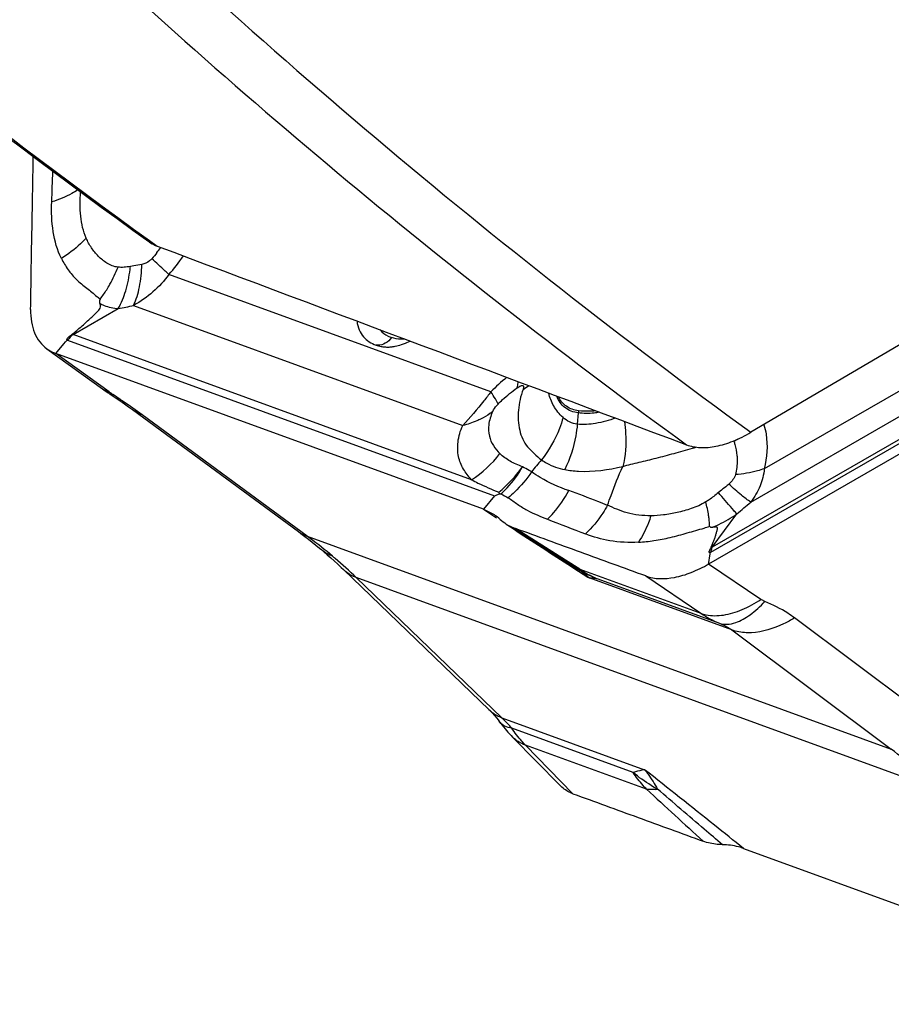
# Model space of a CAD drawing. Units: millimetres. Extents: x 0 to 594, y 0 to 420.
# Drawn here: x 70 to 76, y 75 to 81 of the extents above; entities that cross this region are included whole.
import ezdxf

# ---------------------------------------------------------------- set-up
doc = ezdxf.new("R2010")
doc.units = ezdxf.units.MM
doc.header["$LTSCALE"] = 32.67
doc.layers.add('607065213-000_CL', color=7, linetype='CONTINUOUS')
doc.layers.add('607078844-000_CL', color=7, linetype='CONTINUOUS')

msp = doc.modelspace()

# ---------------------------------------------------------------- linework, layer by layer
at = {"layer": '607065213-000_CL', "color": 9, "linetype": 'CONTINUOUS'}
for p, q in [((74.4321, 77.6283), (78.6385, 80.0509)), ((77.969, 80.0257), (74.7983, 78.1995)), ((78.3639, 79.9212), (74.4407, 77.6618)), ((74.7057, 77.9717), (77.9477, 79.8388)), ((70.4793, 79.5891), (70.4559, 79.5855)), ((72.9251, 78.7258), (70.7193, 79.5299)), ((70.4779, 79.3179), (72.7332, 78.4958)), ((70.063, 79.1191), (70.3729, 79.2969)), ((72.7923, 78.1242), (70.063, 79.1191)), ((69.9554, 79.0018), (69.9991, 79.0541)), ((69.9991, 79.0541), (70.0109, 79.0682)), ((70.0241, 79.0798), (72.9505, 78.0132)), ((69.9448, 78.9892), (69.9554, 79.0018)), ((70.3093, 78.7263), (69.9448, 78.9892)), ((73.5243, 78.5817), (73.5176, 78.5052)), ((71.6673, 77.7368), (70.5365, 78.5681)), ((74.506, 78.0535), (74.4839, 78.0357)), ((74.495, 78.0228), (74.4839, 78.0357)), ((72.9505, 78.0132), (72.8738, 77.9216)), ((72.8738, 77.9216), (72.9643, 77.8626)), ((74.4407, 77.6618), (74.611, 77.8904)), ((73.4368, 77.5737), (73.0946, 77.79)), ((71.6673, 77.7368), (75.6688, 76.2783)), ((73.5343, 77.512), (73.4368, 77.5737)), ((74.4171, 77.5469), (74.4186, 77.5578)), ((74.4186, 77.5578), (74.425, 77.603)), ((74.425, 77.603), (74.4267, 77.6152)), ((73.4525, 77.5458), (73.5262, 77.4983)), ((73.5262, 77.4983), (73.5899, 77.4573)), ((73.5343, 77.512), (74.3646, 77.2093)), ((74.7757, 77.3045), (74.4171, 77.547)), ((76.005, 75.9954), (72.0035, 77.4539)), ((73.0003, 76.4945), (72.0035, 77.4539)), ((73.5899, 77.4573), (73.5979, 77.4522)), ((74.5763, 77.0956), (73.5979, 77.4522)), ((73.6586, 77.445), (74.4907, 77.1417)), ((73.9865, 77.4649), (74.3646, 77.2093)), ((76.0989, 76.36), (75.0064, 77.1774)), ((74.5763, 77.0956), (75.6688, 76.2783)), ((73.0003, 76.4945), (73.9788, 76.1378)), ((73.9005, 76.119), (73.0684, 76.4223)), ((73.9925, 76.004), (73.1622, 76.3066)), ((73.488, 75.9734), (73.1622, 76.3066))]:
    msp.add_line(p, q, dxfattribs=at)
at = {"layer": '607065213-000_CL', "color": 7, "linetype": 'CONTINUOUS'}
for p, q in [((78.6274, 79.9718), (74.4171, 77.5469)), ((70.0109, 79.0682), (70.0215, 79.0808)), ((69.884, 79.0212), (70.2643, 78.7469)), ((72.8738, 77.9216), (69.9448, 78.9892)), ((70.3158, 78.7118), (70.3505, 78.6884)), ((70.4701, 78.6042), (71.6065, 77.7688)), ((72.9793, 78.0388), (72.9814, 78.0278)), ((72.9814, 78.0278), (72.9945, 78.0269)), ((73.0313, 77.8209), (73.1752, 77.73)), ((73.1752, 77.73), (73.4918, 77.5298)), ((71.752, 77.6551), (71.7663, 77.6431)), ((74.4267, 77.6152), (74.4282, 77.6261)), ((71.8994, 77.5242), (71.9155, 77.5088)), ((73.4918, 77.5297), (73.4919, 77.5297)), ((73.5987, 77.4709), (73.5989, 77.4708)), ((72.9868, 76.4634), (72.9813, 76.4707)), ((73.3968, 76.0317), (73.0739, 76.3619)), ((74.656, 75.5988), (77.585, 74.5312))]:
    msp.add_line(p, q, dxfattribs=at)
for points in [[(70.2643, 78.7469), (70.2762, 78.7386), (70.2879, 78.7305), (70.2995, 78.7227), (70.3158, 78.7118)], [(70.3505, 78.6884), (70.3834, 78.6659), (70.4144, 78.6442)], [(70.4144, 78.6442), (70.4433, 78.6237), (70.4701, 78.6042)], [(71.6065, 77.7688), (71.6244, 77.7556), (71.6504, 77.736), (71.6761, 77.7162), (71.7017, 77.6961), (71.7269, 77.6757), (71.752, 77.6551)], [(71.7663, 77.6431), (71.7801, 77.6314), (71.8045, 77.6105), (71.8286, 77.5893), (71.8524, 77.5678)], [(71.8524, 77.5678), (71.876, 77.5462), (71.8994, 77.5242)], [(71.9155, 77.5088), (72.9136, 76.5482), (72.924, 76.5379), (72.9361, 76.5249), (72.95, 76.5093), (72.9651, 76.4912), (72.9813, 76.4707)], [(72.9867, 76.4635), (73.0031, 76.4423), (73.0225, 76.4185), (73.0426, 76.3953)], [(73.0426, 76.3953), (73.0633, 76.3729), (73.0739, 76.3619)]]:
    msp.add_lwpolyline(points, dxfattribs=at)
at = {"layer": '607065213-000_CL', "color": 9, "linetype": 'CONTINUOUS'}
for centre, radius, start, end in [((-6.9399, 82.9711), 76.9132, 357.80668, 357.962652), ((69.9269, 80.2285), 0.8977, 322.34813, 325.15252), ((69.5916, 80.5143), 1.497, 318.88228, 325.07584), ((69.4552, 79.6827), 1.0054, 353.21591, 354.45294), ((69.5981, 79.86), 0.8197, 322.52273, 328.03426), ((70.0691, 81.0849), 1.8136, 279.64433, 283.02656), ((70.2724, 78.8725), 0.3234, 130.33328, 140.13373), ((70.0933, 79.2336), 0.1184, 252.54207, 255.20555), ((70.0711, 79.2086), 0.137, 248.78828, 249.97653), ((73.8927, 77.7765), 1.3555, 129.28513, 135.5464), ((66.95, 73.6155), 6.1153, 55.84408, 56.38574), ((72.8455, 79.2467), 0.5865, 300.7716, 305.43618), ((67.1538, 73.9163), 5.752, 55.56065, 55.84154), ((67.7327, 74.7504), 4.7367, 53.70649, 55.63067), ((73.7756, 78.5597), 0.2522, 171.69879, 174.9955), ((74.2324, 79.1761), 0.8642, 294.44257, 296.77369), ((72.3587, 78.7946), 0.7984, 302.8922, 321.99943), ((73.5252, 80.996), 2.7683, 286.37777, 286.9115), ((74.5621, 77.1165), 1.7238, 138.44439, 141.96582), ((71.7355, 81.341), 4.4917, 309.80578, 311.39768), ((145.9611, 189.8313), 133.6619, 236.943055, 237.147554), ((73.7001, 79.9952), 2.3066, 287.3099, 288.30046), ((69.6717, 75.0184), 3.3723, 53.29797, 53.71685), ((69.701, 75.0571), 3.3237, 49.92253, 53.30477), ((74.1354, 78.1434), 0.5945, 299.51303, 299.94025), ((74.18, 78.0895), 0.501, 300.40307, 301.3641), ((69.7316, 75.0941), 3.2757, 49.48816, 49.91499), ((69.7602, 75.127), 3.2321, 46.04841, 49.49449), ((73.1307, 76.9373), 0.6952, 50.4692, 55.25061), ((73.9215, 78.0818), 0.6889, 235.80427, 244.96119), ((73.1082, 76.9102), 0.7304, 47.90628, 50.46203), ((73.9925, 78.3013), 0.919, 244.64366, 248.69846), ((73.9172, 78.0734), 0.6795, 244.98747, 247.62909), ((74.7545, 77.7853), 0.6955, 235.90241, 247.70942), ((73.3801, 73.2245), 3.8163, 49.88696, 53.14942), ((199.1026, 211.9294), 184.7384, 227.372543, 227.53568), ((74.0188, 76.3413), 0.3399, 276.0368, 278.10376)]:
    msp.add_arc(centre, radius, start, end, dxfattribs=at)
at = {"layer": '607065213-000_CL', "color": 7, "linetype": 'CONTINUOUS'}
for centre, radius, start, end in [((72.2166, 79.2607), 0.2276, 249.97794, 259.17549), ((72.7653, 77.6055), 0.3336, 47.8666, 56.9589), ((73.1945, 78.08), 0.3063, 227.88203, 237.79607), ((74.0274, 78.3753), 1.0009, 237.65157, 243.82494), ((74.0265, 78.3736), 0.999, 243.82668, 244.64023)]:
    msp.add_arc(centre, radius, start, end, dxfattribs=at)
for points, knots in [([(69.772, 79.2906), (69.7739, 79.3778), (69.7763, 79.5522), (69.7828, 79.9008), (69.7871, 80.1623), (69.7903, 80.3367)], [0, 0, 0, 0, 0.250046, 0.500028, 1, 1, 1, 1]), ([(69.9828, 79.6398), (69.9965, 79.6133), (70.0264, 79.5615), (70.085, 79.4923), (70.1449, 79.4463), (70.192, 79.409), (70.2144, 79.3892), (70.2257, 79.3798)], [0, 0, 0, 0, 0.249023, 0.497669, 0.750922, 0.877134, 1, 1, 1, 1]), ([(70.0578, 79.1206), (70.0679, 79.1292), (70.0881, 79.1465), (70.1186, 79.1722), (70.1484, 79.1984), (70.1771, 79.2253), (70.2059, 79.2523), (70.2316, 79.2774), (70.2553, 79.3038), (70.2493, 79.3243), (70.2457, 79.3316)], [0, 0, 0, 0, 0.135512, 0.271352, 0.406191, 0.539588, 0.6729, 0.804585, 0.91757, 1, 1, 1, 1]), ([(69.772, 79.2906), (69.7714, 79.2621), (69.7748, 79.2075), (69.7955, 79.1315), (69.8314, 79.0676), (69.8654, 79.0346), (69.8839, 79.0213)], [0, 0, 0, 0, 0.282445, 0.538527, 0.774004, 1, 1, 1, 1]), ([(72.0084, 79.2108), (72.0105, 79.1901), (72.0192, 79.1512), (72.0582, 79.0872), (72.1064, 79.0587), (72.1387, 79.0469)], [0, 0, 0, 0, 0.281953, 0.532438, 1, 1, 1, 1]), ([(70.0215, 79.0808), (70.0163, 79.0868), (70.0311, 79.1022), (70.0449, 79.1107), (70.0538, 79.1172), (70.0578, 79.1206)], [0, 0, 0, 0, 0.427618, 0.716331, 1, 1, 1, 1]), ([(72.2547, 79.0359), (72.2594, 79.0365), (72.2792, 79.0398), (72.2987, 79.0449), (72.3132, 79.0496)], [0, 0, 0, 0, 0.240112, 1, 1, 1, 1]), ([(72.3132, 79.0496), (72.3181, 79.0512), (72.3385, 79.0582), (72.3584, 79.0668), (72.3731, 79.0739)], [0, 0, 0, 0, 0.241646, 1, 1, 1, 1]), ([(69.8839, 79.0213), (69.8978, 79.0112), (69.918, 78.9998), (69.9393, 78.9912), (69.9448, 78.9892)], [0, 0, 0, 0, 0.745704, 1, 1, 1, 1]), ([(72.1739, 79.0372), (72.1776, 79.0365), (72.1929, 79.034), (72.2084, 79.033), (72.2201, 79.0332)], [0, 0, 0, 0, 0.242413, 1, 1, 1, 1]), ([(72.2201, 79.0332), (72.2229, 79.0332), (72.2345, 79.0335), (72.246, 79.0346), (72.2547, 79.0359)], [0, 0, 0, 0, 0.243573, 1, 1, 1, 1]), ([(73.5256, 78.5962), (73.4965, 78.6), (73.4392, 78.6197), (73.4009, 78.6668), (73.3884, 78.6924)], [0, 0, 0, 0, 0.507693, 1, 1, 1, 1]), ([(73.6429, 78.5966), (73.6328, 78.5954), (73.5937, 78.5917), (73.5542, 78.5925), (73.5256, 78.5962)], [0, 0, 0, 0, 0.262209, 1, 1, 1, 1]), ([(72.9505, 78.0132), (72.9553, 78.0162), (72.9656, 78.0214), (72.9765, 78.025), (72.9814, 78.0278)], [0, 0, 0, 0, 0.502481, 1, 1, 1, 1]), ([(72.8738, 77.9216), (72.8803, 77.9192), (72.9058, 77.9092), (72.9301, 77.8963), (72.9472, 77.8851)], [0, 0, 0, 0, 0.253924, 1, 1, 1, 1]), ([(73.0313, 77.8209), (73.0461, 77.8116), (73.0671, 77.8007), (73.0889, 77.7921), (73.0945, 77.79)], [0, 0, 0, 0, 0.745665, 1, 1, 1, 1]), ([(73.9865, 77.4649), (73.8378, 77.5188), (73.5406, 77.6276), (73.2432, 77.7356), (73.0946, 77.79)], [0, 0, 0, 0, 0.49998, 1, 1, 1, 1]), ([(73.937, 77.6964), (73.9724, 77.6988), (74.0455, 77.7058), (74.1572, 77.7272), (74.2706, 77.7605), (74.348, 77.7817), (74.3863, 77.7932)], [0, 0, 0, 0, 0.230975, 0.47769, 0.739573, 1, 1, 1, 1]), ([(74.4335, 77.6574), (74.4365, 77.6647), (74.4423, 77.6794), (74.4514, 77.701), (74.4594, 77.7226), (74.4659, 77.7441), (74.4712, 77.7617), (74.475, 77.7756), (74.4769, 77.7841), (74.4776, 77.7906), (74.4775, 77.795), (74.4752, 77.7988), (74.4706, 77.8002), (74.4654, 77.8007), (74.4568, 77.8005), (74.4502, 77.7995), (74.4456, 77.7988)], [0, 0, 0, 0, 0.131694, 0.264744, 0.393925, 0.517708, 0.641244, 0.702088, 0.760057, 0.787392, 0.811626, 0.832795, 0.857361, 0.887763, 0.922274, 1, 1, 1, 1]), ([(74.4282, 77.6261), (74.4266, 77.6255), (74.4237, 77.6248), (74.4196, 77.6275), (74.4203, 77.6325), (74.4232, 77.6392), (74.4283, 77.6474), (74.4321, 77.6541), (74.4335, 77.6574)], [0, 0, 0, 0, 0.119298, 0.203895, 0.306063, 0.441448, 0.740177, 1, 1, 1, 1]), ([(73.9865, 77.4649), (74.0482, 77.4425), (74.1602, 77.4434), (74.3029, 77.4876), (74.3787, 77.5249), (74.4171, 77.5469)], [0, 0, 0, 0, 0.438786, 0.704443, 1, 1, 1, 1]), ([(73.488, 75.9734), (73.4794, 75.9765), (73.446, 75.9906), (73.4158, 76.0123), (73.3969, 76.0316)], [0, 0, 0, 0, 0.2546, 1, 1, 1, 1]), ([(73.488, 75.9734), (73.6368, 75.9196), (73.9339, 75.8105), (74.2314, 75.7028), (74.38, 75.6483)], [0, 0, 0, 0, 0.499981, 1, 1, 1, 1]), ([(74.5118, 75.6246), (74.5001, 75.6248), (74.4554, 75.6275), (74.411, 75.6369), (74.38, 75.6482)], [0, 0, 0, 0, 0.261873, 1, 1, 1, 1]), ([(74.656, 75.5988), (74.645, 75.6028), (74.5982, 75.6174), (74.549, 75.6239), (74.5118, 75.6246)], [0, 0, 0, 0, 0.239523, 1, 1, 1, 1])]:
    msp.add_open_spline(points, degree=3, knots=knots, dxfattribs=at)
at = {"layer": '607065213-000_CL', "color": 9, "linetype": 'CONTINUOUS'}
for points, knots in [([(70.0955, 80.1099), (70.0822, 80.1013), (70.0258, 80.0676), (69.9646, 80.0424), (69.917, 80.0275)], [0, 0, 0, 0, 0.240477, 1, 1, 1, 1]), ([(70.1527, 79.7789), (70.1429, 79.8024), (70.1264, 79.8518), (70.1088, 79.958), (70.1115, 80.0402), (70.1149, 80.0954)], [0, 0, 0, 0, 0.237532, 0.48382, 1, 1, 1, 1]), ([(69.9828, 79.6398), (69.9546, 79.6972), (69.9179, 79.8266), (69.9144, 79.9594), (69.917, 80.0275)], [0, 0, 0, 0, 0.48395, 1, 1, 1, 1]), ([(70.1527, 79.7789), (70.1403, 79.7658), (70.0883, 79.7141), (70.0296, 79.6692), (69.9828, 79.6398)], [0, 0, 0, 0, 0.246065, 1, 1, 1, 1]), ([(70.3709, 79.581), (70.344, 79.5818), (70.2937, 79.6039), (70.2346, 79.6529), (70.1869, 79.7119), (70.1632, 79.7561), (70.1527, 79.7789)], [0, 0, 0, 0, 0.262978, 0.509953, 0.754152, 1, 1, 1, 1]), ([(70.2935, 79.4261), (70.301, 79.4381), (70.3304, 79.4878), (70.355, 79.5404), (70.3709, 79.581)], [0, 0, 0, 0, 0.245485, 1, 1, 1, 1]), ([(70.4559, 79.5855), (70.4413, 79.5829), (70.4132, 79.5787), (70.3844, 79.5786), (70.3709, 79.581)], [0, 0, 0, 0, 0.517913, 1, 1, 1, 1]), ([(70.4779, 79.3179), (70.4962, 79.3582), (70.5233, 79.4512), (70.5325, 79.5471), (70.5339, 79.5987)], [0, 0, 0, 0, 0.46177, 1, 1, 1, 1]), ([(70.603, 79.6384), (70.5983, 79.6331), (70.5786, 79.6147), (70.5531, 79.6032), (70.5339, 79.5987)], [0, 0, 0, 0, 0.263582, 1, 1, 1, 1]), ([(70.7193, 79.5299), (70.7111, 79.5377), (70.6726, 79.5742), (70.6337, 79.6102), (70.603, 79.6384)], [0, 0, 0, 0, 0.214519, 1, 1, 1, 1]), ([(70.3729, 79.2969), (70.3946, 79.335), (70.4294, 79.4227), (70.4477, 79.5147), (70.4535, 79.564)], [0, 0, 0, 0, 0.469245, 1, 1, 1, 1]), ([(70.7193, 79.5299), (70.6876, 79.4864), (70.614, 79.4064), (70.5249, 79.3443), (70.4779, 79.3179)], [0, 0, 0, 0, 0.499219, 1, 1, 1, 1]), ([(70.2486, 79.3613), (70.2454, 79.3566), (70.2419, 79.3462), (70.2441, 79.3359), (70.2457, 79.3316)], [0, 0, 0, 0, 0.5535, 1, 1, 1, 1]), ([(70.2457, 79.3316), (70.2553, 79.3266), (70.2957, 79.3087), (70.3397, 79.2997), (70.3729, 79.2969)], [0, 0, 0, 0, 0.244868, 1, 1, 1, 1]), ([(72.1664, 79.151), (72.1808, 79.1326), (72.2071, 79.1128), (72.2361, 79.101), (72.2438, 79.0984)], [0, 0, 0, 0, 0.743492, 1, 1, 1, 1]), ([(72.2438, 79.0984), (72.2331, 79.0826), (72.2062, 79.0558), (72.1689, 79.0452), (72.1514, 79.0456)], [0, 0, 0, 0, 0.519912, 1, 1, 1, 1]), ([(72.3329, 79.0888), (72.3248, 79.0878), (72.2948, 79.0857), (72.2643, 79.0907), (72.2438, 79.0984)], [0, 0, 0, 0, 0.271344, 1, 1, 1, 1]), ([(73.1049, 78.7528), (73.1059, 78.7562), (73.1097, 78.7704), (73.1119, 78.785), (73.113, 78.7961)], [0, 0, 0, 0, 0.235813, 1, 1, 1, 1]), ([(70.3057, 78.7188), (70.3122, 78.7144), (70.3222, 78.7102), (70.3327, 78.7085), (70.3354, 78.7082)], [0, 0, 0, 0, 0.739148, 1, 1, 1, 1]), ([(70.3354, 78.7082), (70.3331, 78.7098), (70.3244, 78.7157), (70.3157, 78.7217), (70.3093, 78.7263)], [0, 0, 0, 0, 0.260622, 1, 1, 1, 1]), ([(72.9251, 78.7258), (72.9093, 78.7051), (72.8481, 78.6262), (72.7832, 78.5501), (72.7332, 78.4958)], [0, 0, 0, 0, 0.261248, 1, 1, 1, 1]), ([(72.9743, 78.6421), (72.9697, 78.6546), (72.9541, 78.6833), (72.9362, 78.7103), (72.9251, 78.7258)], [0, 0, 0, 0, 0.411669, 1, 1, 1, 1]), ([(72.9743, 78.6421), (72.9845, 78.6525), (73.0254, 78.6924), (73.0699, 78.7287), (73.1049, 78.7528)], [0, 0, 0, 0, 0.256203, 1, 1, 1, 1]), ([(73.1049, 78.7528), (73.1127, 78.7583), (73.1237, 78.7653), (73.1377, 78.7703), (73.1453, 78.7697), (73.1491, 78.7647), (73.1494, 78.7582), (73.148, 78.7509), (73.1465, 78.7456), (73.1456, 78.7428)], [0, 0, 0, 0, 0.395133, 0.531767, 0.618257, 0.688231, 0.771966, 0.877513, 1, 1, 1, 1]), ([(73.1456, 78.7428), (73.1289, 78.6974), (73.1083, 78.6043), (73.1132, 78.4867), (73.1411, 78.4023), (73.175, 78.3475), (73.2216, 78.3022), (73.2552, 78.2745), (73.2722, 78.2599)], [0, 0, 0, 0, 0.268187, 0.522488, 0.641783, 0.757886, 0.876019, 1, 1, 1, 1]), ([(73.4198, 78.5507), (73.3939, 78.5728), (73.3533, 78.6257), (73.3279, 78.6871), (73.3215, 78.7178)], [0, 0, 0, 0, 0.519858, 1, 1, 1, 1]), ([(72.9373, 78.5905), (72.939, 78.5945), (72.9485, 78.6135), (72.9624, 78.6301), (72.9743, 78.6421)], [0, 0, 0, 0, 0.203414, 1, 1, 1, 1]), ([(73.5243, 78.5817), (73.4918, 78.586), (73.4268, 78.6096), (73.3877, 78.6669), (73.3762, 78.6972)], [0, 0, 0, 0, 0.503614, 1, 1, 1, 1]), ([(72.9373, 78.5905), (72.9312, 78.5859), (72.906, 78.5675), (72.8789, 78.5516), (72.8579, 78.541)], [0, 0, 0, 0, 0.24504, 1, 1, 1, 1]), ([(72.9373, 78.5905), (72.9242, 78.5621), (72.9059, 78.5067), (72.9099, 78.4241), (72.9399, 78.3559), (72.9708, 78.3194), (72.9878, 78.3031)], [0, 0, 0, 0, 0.299384, 0.54726, 0.774268, 1, 1, 1, 1]), ([(73.6709, 78.5863), (73.6581, 78.5841), (73.6096, 78.5774), (73.5601, 78.5771), (73.5243, 78.5817)], [0, 0, 0, 0, 0.264909, 1, 1, 1, 1]), ([(72.8579, 78.541), (72.8482, 78.5361), (72.808, 78.5175), (72.7657, 78.5037), (72.7332, 78.4958)], [0, 0, 0, 0, 0.244849, 1, 1, 1, 1]), ([(73.4198, 78.5507), (73.4129, 78.5249), (73.379, 78.421), (73.3233, 78.3245), (73.2722, 78.2599)], [0, 0, 0, 0, 0.245137, 1, 1, 1, 1]), ([(73.5176, 78.5052), (73.4993, 78.5073), (73.4634, 78.5171), (73.4328, 78.5383), (73.4198, 78.5507)], [0, 0, 0, 0, 0.507033, 1, 1, 1, 1]), ([(73.5176, 78.5052), (73.5153, 78.478), (73.5009, 78.3708), (73.4672, 78.266), (73.431, 78.1937)], [0, 0, 0, 0, 0.252034, 1, 1, 1, 1]), ([(73.7806, 78.5459), (73.7355, 78.5311), (73.6495, 78.5067), (73.5591, 78.5001), (73.5176, 78.5052)], [0, 0, 0, 0, 0.531947, 1, 1, 1, 1]), ([(73.8407, 78.5231), (73.8445, 78.4958), (73.8545, 78.3933), (73.848, 78.2883), (73.8295, 78.2151)], [0, 0, 0, 0, 0.267385, 1, 1, 1, 1]), ([(72.7923, 78.1242), (72.7721, 78.1471), (72.7342, 78.1953), (72.697, 78.2843), (72.6965, 78.3891), (72.715, 78.461), (72.7332, 78.4958)], [0, 0, 0, 0, 0.228155, 0.456914, 0.706016, 1, 1, 1, 1]), ([(74.7952, 78.5013), (74.8024, 78.4799), (74.8254, 78.3807), (74.8163, 78.2762), (74.7983, 78.1995)], [0, 0, 0, 0, 0.222854, 1, 1, 1, 1]), ([(74.59, 78.3893), (74.5926, 78.3817), (74.6027, 78.3493), (74.609, 78.3158), (74.6112, 78.29)], [0, 0, 0, 0, 0.237789, 1, 1, 1, 1]), ([(73.1427, 78.2131), (73.1132, 78.2236), (73.0568, 78.246), (73.0087, 78.2833), (72.9878, 78.3031)], [0, 0, 0, 0, 0.522312, 1, 1, 1, 1]), ([(73.8295, 78.2151), (73.8662, 78.2264), (73.9429, 78.244), (74.0601, 78.2722), (74.1815, 78.3051), (74.2641, 78.3277), (74.3058, 78.34)], [0, 0, 0, 0, 0.234048, 0.478817, 0.734736, 1, 1, 1, 1]), ([(73.2722, 78.2599), (73.2838, 78.2518), (73.3326, 78.2212), (73.3883, 78.2018), (73.431, 78.1937)], [0, 0, 0, 0, 0.245597, 1, 1, 1, 1]), ([(74.6112, 78.29), (74.6121, 78.2798), (74.6143, 78.2361), (74.6091, 78.1919), (74.6008, 78.1593)], [0, 0, 0, 0, 0.233316, 1, 1, 1, 1]), ([(72.9793, 78.0388), (72.9947, 78.0513), (73.0548, 78.1038), (73.1079, 78.1643), (73.1427, 78.2131)], [0, 0, 0, 0, 0.248762, 1, 1, 1, 1]), ([(72.9945, 78.0269), (73.0091, 78.0401), (73.0656, 78.0961), (73.1131, 78.1611), (73.1427, 78.2131)], [0, 0, 0, 0, 0.247468, 1, 1, 1, 1]), ([(73.2044, 78.1786), (73.1707, 78.1286), (73.1186, 78.0666), (73.0588, 78.0131), (73.0435, 78.0004)], [0, 0, 0, 0, 0.75177, 1, 1, 1, 1]), ([(73.2044, 78.1786), (73.1991, 78.1816), (73.1786, 78.1933), (73.158, 78.2046), (73.1427, 78.2131)], [0, 0, 0, 0, 0.258879, 1, 1, 1, 1]), ([(73.4592, 78.0495), (73.3917, 78.0728), (73.3033, 78.1115), (73.2236, 78.1643), (73.2044, 78.1786)], [0, 0, 0, 0, 0.748952, 1, 1, 1, 1]), ([(73.431, 78.1937), (73.4622, 78.1878), (73.5955, 78.173), (73.7301, 78.1927), (73.8295, 78.2151)], [0, 0, 0, 0, 0.237799, 1, 1, 1, 1]), ([(73.7247, 77.9493), (73.7325, 77.9721), (73.7642, 78.0619), (73.7997, 78.1504), (73.8295, 78.2151)], [0, 0, 0, 0, 0.252764, 1, 1, 1, 1]), ([(74.7983, 78.1995), (74.7833, 78.1942), (74.7191, 78.1741), (74.6521, 78.1633), (74.6008, 78.1593)], [0, 0, 0, 0, 0.235507, 1, 1, 1, 1]), ([(74.7983, 78.1995), (74.7948, 78.1591), (74.7743, 78.0773), (74.7313, 78.0053), (74.7057, 77.9717)], [0, 0, 0, 0, 0.489372, 1, 1, 1, 1]), ([(72.7923, 78.1242), (72.8071, 78.1166), (72.8684, 78.0858), (72.9311, 78.0579), (72.9793, 78.0388)], [0, 0, 0, 0, 0.243616, 1, 1, 1, 1]), ([(74.6008, 78.1593), (74.598, 78.147), (74.5847, 78.1231), (74.5663, 78.104), (74.5559, 78.0948)], [0, 0, 0, 0, 0.476288, 1, 1, 1, 1]), ([(73.3131, 77.8544), (73.3275, 77.8683), (73.3835, 77.9275), (73.4302, 77.9954), (73.4592, 78.0495)], [0, 0, 0, 0, 0.246184, 1, 1, 1, 1]), ([(73.7243, 77.9484), (73.7026, 77.9573), (73.6149, 77.9924), (73.5263, 78.0254), (73.4597, 78.0504)], [0, 0, 0, 0, 0.24721, 1, 1, 1, 1]), ([(74.4839, 78.0357), (74.4633, 78.0183), (74.4355, 77.9956), (74.405, 77.9768), (74.3973, 77.9725)], [0, 0, 0, 0, 0.753134, 1, 1, 1, 1]), ([(74.5559, 78.0948), (74.552, 78.0913), (74.5356, 78.0772), (74.5187, 78.0637), (74.506, 78.0535)], [0, 0, 0, 0, 0.245277, 1, 1, 1, 1]), ([(74.7057, 77.9717), (74.6834, 77.9849), (74.6323, 78.0251), (74.5842, 78.0683), (74.5559, 78.0948)], [0, 0, 0, 0, 0.401704, 1, 1, 1, 1]), ([(73.0435, 78.0004), (73.0663, 77.9874), (73.1077, 77.9556), (73.173, 77.914), (73.2425, 77.8821), (73.2895, 77.8636), (73.3131, 77.8544)], [0, 0, 0, 0, 0.256171, 0.507248, 0.752874, 1, 1, 1, 1]), ([(74.3973, 77.9725), (74.367, 77.9521), (74.3011, 77.9254), (74.2037, 77.8982), (74.111, 77.8821), (74.0507, 77.8779), (74.0216, 77.877)], [0, 0, 0, 0, 0.280316, 0.537064, 0.776623, 1, 1, 1, 1]), ([(74.4211, 77.8521), (74.42, 77.8612), (74.4143, 77.9018), (74.4053, 77.9418), (74.3973, 77.9725)], [0, 0, 0, 0, 0.226086, 1, 1, 1, 1]), ([(74.611, 77.8904), (74.6041, 77.8979), (74.5649, 77.9416), (74.5266, 77.986), (74.495, 78.0228)], [0, 0, 0, 0, 0.173256, 1, 1, 1, 1]), ([(73.7247, 77.9493), (73.7147, 77.931), (73.6721, 77.86), (73.6186, 77.7954), (73.5737, 77.7529)], [0, 0, 0, 0, 0.252484, 1, 1, 1, 1]), ([(74.0216, 77.877), (73.9667, 77.8771), (73.8865, 77.8858), (73.7896, 77.9203), (73.7461, 77.94), (73.7247, 77.9493)], [0, 0, 0, 0, 0.534427, 0.773245, 1, 1, 1, 1]), ([(74.0216, 77.877), (74.0164, 77.8605), (73.9942, 77.7977), (73.9642, 77.7375), (73.937, 77.6964)], [0, 0, 0, 0, 0.259343, 1, 1, 1, 1]), ([(74.4243, 77.8053), (74.4243, 77.8089), (74.4238, 77.8246), (74.4225, 77.8402), (74.4211, 77.8521)], [0, 0, 0, 0, 0.234612, 1, 1, 1, 1]), ([(74.4456, 77.7988), (74.4598, 77.8047), (74.5172, 77.8309), (74.5715, 77.8635), (74.611, 77.8904)], [0, 0, 0, 0, 0.243159, 1, 1, 1, 1]), ([(74.4243, 77.8053), (74.4246, 77.8036), (74.4273, 77.7994), (74.4359, 77.7983), (74.4421, 77.7984), (74.4456, 77.7988)], [0, 0, 0, 0, 0.204726, 0.562241, 1, 1, 1, 1]), ([(73.937, 77.6964), (73.8712, 77.6928), (73.7468, 77.6983), (73.6273, 77.7322), (73.5737, 77.7529)], [0, 0, 0, 0, 0.534038, 1, 1, 1, 1]), ([(74.4407, 77.6618), (74.4397, 77.6592), (74.4357, 77.6484), (74.4333, 77.637), (74.4321, 77.6283)], [0, 0, 0, 0, 0.235303, 1, 1, 1, 1]), ([(72.0035, 77.4539), (71.9952, 77.457), (71.9634, 77.4708), (71.9343, 77.491), (71.9156, 77.5089)], [0, 0, 0, 0, 0.253641, 1, 1, 1, 1]), ([(73.4918, 77.5297), (73.5015, 77.5236), (73.5157, 77.517), (73.5305, 77.5129), (73.5343, 77.512)], [0, 0, 0, 0, 0.74454, 1, 1, 1, 1]), ([(73.5979, 77.4522), (73.6009, 77.4523), (73.6125, 77.4525), (73.6242, 77.4518), (73.6327, 77.4506)], [0, 0, 0, 0, 0.257914, 1, 1, 1, 1]), ([(74.5196, 77.1975), (74.563, 77.204), (74.6528, 77.2322), (74.7347, 77.2774), (74.7757, 77.3045)], [0, 0, 0, 0, 0.471278, 1, 1, 1, 1]), ([(74.6026, 77.1455), (74.6379, 77.1575), (74.7105, 77.2006), (74.7714, 77.2572), (74.8023, 77.2905)], [0, 0, 0, 0, 0.450839, 1, 1, 1, 1]), ([(74.8023, 77.2905), (74.7999, 77.2915), (74.7907, 77.2955), (74.7819, 77.3004), (74.7757, 77.3045)], [0, 0, 0, 0, 0.259789, 1, 1, 1, 1]), ([(75.0064, 77.1774), (74.9915, 77.1885), (74.9274, 77.2329), (74.8573, 77.2682), (74.8023, 77.2905)], [0, 0, 0, 0, 0.239076, 1, 1, 1, 1]), ([(74.3646, 77.2093), (74.376, 77.2052), (74.4263, 77.1912), (74.48, 77.1915), (74.5196, 77.1975)], [0, 0, 0, 0, 0.231717, 1, 1, 1, 1]), ([(75.0064, 77.1774), (74.982, 77.1627), (74.8902, 77.113), (74.7869, 77.0802), (74.7109, 77.0765)], [0, 0, 0, 0, 0.272196, 1, 1, 1, 1]), ([(74.4907, 77.1417), (74.5074, 77.1359), (74.5459, 77.1309), (74.5834, 77.139), (74.6026, 77.1455)], [0, 0, 0, 0, 0.466091, 1, 1, 1, 1]), ([(74.4907, 77.1417), (74.4991, 77.1383), (74.529, 77.1256), (74.5577, 77.1097), (74.5763, 77.0956)], [0, 0, 0, 0, 0.279521, 1, 1, 1, 1]), ([(74.7109, 77.0765), (74.6988, 77.0759), (74.6533, 77.0757), (74.6075, 77.0839), (74.5763, 77.0956)], [0, 0, 0, 0, 0.267167, 1, 1, 1, 1]), ([(72.9124, 76.5494), (72.9311, 76.5315), (72.9603, 76.5113), (72.9921, 76.4976), (73.0003, 76.4945)], [0, 0, 0, 0, 0.746285, 1, 1, 1, 1]), ([(73.0684, 76.4223), (73.0623, 76.4292), (73.0402, 76.4537), (73.0174, 76.4777), (73.0003, 76.4945)], [0, 0, 0, 0, 0.277842, 1, 1, 1, 1]), ([(73.0684, 76.4223), (73.0519, 76.4245), (73.0212, 76.4322), (72.9955, 76.4519), (72.9868, 76.4634)], [0, 0, 0, 0, 0.536816, 1, 1, 1, 1]), ([(73.1622, 76.3066), (73.1537, 76.3153), (73.1199, 76.3518), (73.0894, 76.3913), (73.0684, 76.4223)], [0, 0, 0, 0, 0.245723, 1, 1, 1, 1]), ([(73.1622, 76.3066), (73.1538, 76.3096), (73.1215, 76.3229), (73.0921, 76.3434), (73.0739, 76.3619)], [0, 0, 0, 0, 0.25596, 1, 1, 1, 1]), ([(74.0667, 76.0048), (74.0518, 76.0129), (73.9936, 76.0466), (73.9388, 76.0863), (73.9005, 76.119)], [0, 0, 0, 0, 0.25213, 1, 1, 1, 1]), ([(73.9925, 76.004), (73.984, 76.0127), (73.9506, 76.0488), (73.9208, 76.0881), (73.9005, 76.119)], [0, 0, 0, 0, 0.247409, 1, 1, 1, 1]), ([(73.9788, 76.1378), (73.9727, 76.1369), (73.9463, 76.1321), (73.9204, 76.125), (73.9007, 76.1188)], [0, 0, 0, 0, 0.230776, 1, 1, 1, 1]), ([(73.9788, 76.1378), (73.987, 76.1277), (74.0193, 76.0855), (74.0476, 76.0402), (74.0667, 76.0048)], [0, 0, 0, 0, 0.244817, 1, 1, 1, 1]), ([(74.656, 75.5988), (74.5901, 75.6517), (74.3649, 75.8321), (74.1391, 76.0117), (73.9788, 76.1378)], [0, 0, 0, 0, 0.293003, 1, 1, 1, 1]), ([(74.0545, 76.0033), (74.049, 76.0027), (74.0284, 76.0011), (74.0075, 76.0017), (73.9925, 76.004)], [0, 0, 0, 0, 0.267846, 1, 1, 1, 1]), ([(74.5116, 75.6245), (74.4703, 75.6599), (74.3222, 75.7868), (74.1739, 75.9135), (74.0669, 76.0049)], [0, 0, 0, 0, 0.278642, 1, 1, 1, 1])]:
    msp.add_open_spline(points, degree=3, knots=knots, dxfattribs=at)
for points in [[(70.6377, 79.6802), (70.6266, 79.6658), (70.6151, 79.6518), (70.603, 79.6384)], [(70.5339, 79.5987), (70.5159, 79.5945), (70.4976, 79.5918), (70.4793, 79.5891)], [(70.2486, 79.3613), (70.2409, 79.3673), (70.2333, 79.3734), (70.2258, 79.3797)], [(72.1514, 79.0456), (72.1471, 79.0458), (72.1429, 79.0462), (72.1387, 79.0469)], [(70.2545, 78.7542), (70.2711, 78.7422), (70.2899, 78.7326), (70.3093, 78.7263)], [(70.5365, 78.5681), (70.5149, 78.5758), (70.4942, 78.5866), (70.4757, 78.6002)], [(72.9945, 78.0269), (73.0113, 78.0189), (73.0277, 78.0101), (73.0435, 78.0004)], [(73.3131, 77.8544), (73.3997, 77.8198), (73.4868, 77.7866), (73.5737, 77.7529)], [(71.6066, 77.7689), (71.6251, 77.7554), (71.6457, 77.7445), (71.6673, 77.7368)], [(71.8409, 77.6003), (71.814, 77.6101), (71.7884, 77.6248), (71.7665, 77.6432)], [(73.6327, 77.4506), (73.6414, 77.4494), (73.65, 77.4476), (73.6584, 77.4451)]]:
    msp.add_open_spline(points, degree=3, dxfattribs=at)
at = {"layer": '607078844-000_CL', "color": 9, "linetype": 'CONTINUOUS'}
msp.add_line((70.5863, 79.7627), (70.6388, 79.7249), dxfattribs=at)
at = {"layer": '607078844-000_CL', "color": 7, "linetype": 'CONTINUOUS'}
msp.add_line((76.9609, 79.7768), (74.7069, 78.4492), dxfattribs=at)
at = {"layer": '607078844-000_CL', "color": 9, "linetype": 'CONTINUOUS'}
for centre, radius, start, end in [((97.2628, 116.7236), 45.5823, 223.43246, 234.18017), ((101.2491, 114.9402), 45.123, 225.67845, 233.96926), ((100.8269, 114.9005), 45.171, 226.51878, 233.98478)]:
    msp.add_arc(centre, radius, start, end, dxfattribs=at)
at = {"layer": '607078844-000_CL', "color": 7, "linetype": 'CONTINUOUS'}
msp.add_arc((97.3282, 116.9397), 45.8046, 223.57267, 234.27193, dxfattribs=at)
msp.add_ellipse((166.5487, 112.484), major_axis=(824.1966, -303.3309), ratio=0.073017, start_param=4.622666, end_param=4.627094, dxfattribs=at)
for points, knots in [([(70.5811, 79.7556), (70.5855, 79.7525), (70.6036, 79.7403), (70.6234, 79.7307), (70.6388, 79.7249)], [0, 0, 0, 0, 0.246965, 1, 1, 1, 1]), ([(74.2663, 78.3634), (74.2961, 78.3523), (74.364, 78.3399), (74.473, 78.3504), (74.5903, 78.387), (74.6677, 78.4261), (74.7069, 78.4492)], [0, 0, 0, 0, 0.20626, 0.439712, 0.704711, 1, 1, 1, 1])]:
    msp.add_open_spline(points, degree=3, knots=knots, dxfattribs=at)

doc.saveas('drawing.dxf')
